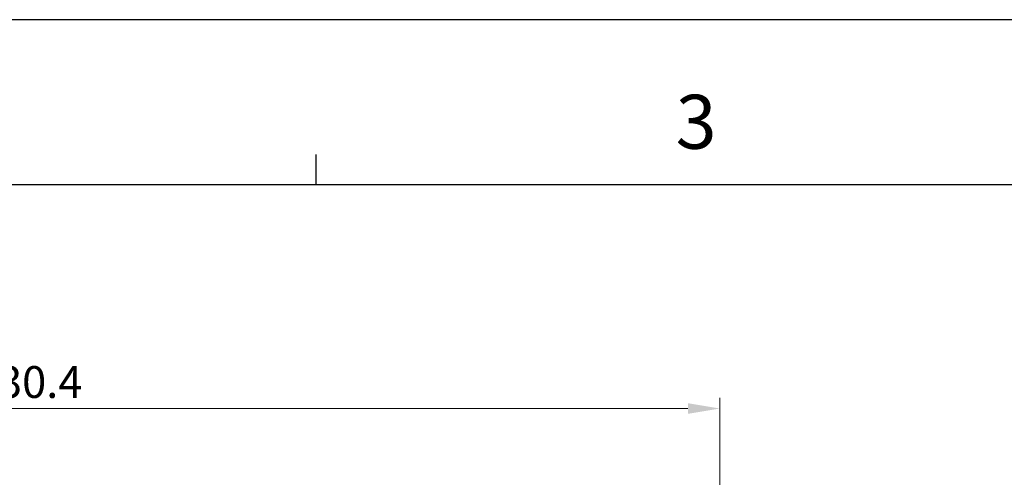
# Model space of a CAD drawing. Units: millimetres. Extents: x 261 to 855, y 321 to 741.
# Drawn here: x 410 to 503, y 698 to 741 of the extents above; entities that cross this region are included whole.
import ezdxf

# ---------------------------------------------------------------- set-up
doc = ezdxf.new("R2010")
doc.units = ezdxf.units.MM
doc.layers.get('0').update_dxf_attribs({"lineweight": 25})
doc.layers.add('AM_0', color=7, linetype='Continuous', lineweight=25)
doc.styles.add('GSG1', font='romans.shx', dxfattribs={"bigfont": 'GSG1.shx'})
doc.styles.add('WHGTXT', font='simplex', dxfattribs={"bigfont": 'whgtxt'})
doc.dimstyles.new('도면 치수', dxfattribs={"dimscale": 0, "dimtxt": 3, "dimasz": 3, "dimexe": 1, "dimexo": 1, "dimgap": 1, "dimtad": 1, "dimtoh": 1, "dimdec": 4, "dimdsep": 46, "dimtxsty": 'GSG1', "dimcen": 0, "dimclrd": 3, "dimclre": 3, "dimclrt": 2, "dimadec": 5, "dimazin": 2, "dimtfac": 1, "dimtdec": 4, "dimtmove": 0, "dimatfit": 2, "dimfxl": 0, "dimtolj": 1, "dimtzin": 0, "dimlwd": 15, "dimlwe": 15, "dimarcsym": 0})

# ---------------------------------------------------------------- blocks, each defined once
blk = doc.blocks.new('A3_format_v2')
at = {"linetype": 'Continuous'}
blk.add_line((420, 297), (0, 297), dxfattribs=at)
for p, q in [((125, 288), (125, 286)), ((25, 286), (410, 286))]:
    blk.add_line(p, q)
at = {"style": 'WHGTXT'}
blk.add_text('3', height=3.6, dxfattribs=at).set_placement((148.995, 288.387))
blk = doc.blocks.new('*D112')
at = {"color": 3, "linetype": 'ByBlock', "lineweight": 15, "ltscale": 0.5, "transparency": 16777216}
for p, q in [((345.494, 680.959), (345.494, 705.789)), ((475.894, 680.959), (475.894, 705.789)), ((348.494, 704.789), (472.894, 704.789))]:
    blk.add_line(p, q, dxfattribs=at)
at = {"color": 3, "ltscale": 0.5, "transparency": 16777216}
for points in [[(348.494, 705.289), (348.494, 704.289), (345.494, 704.789)], [(472.894, 705.289), (472.894, 704.289), (475.894, 704.789)]]:
    blk.add_solid(points, dxfattribs=at)
at = {"layer": 'Defpoints', "color": 0, "ltscale": 0.5, "transparency": 16777216}
for p in [(475.894, 704.789), (345.494, 679.959), (475.894, 679.959)]:
    blk.add_point(p, dxfattribs=at)
at = {"color": 2, "lineweight": 15, "ltscale": 0.5, "transparency": 16777216, "insert": (410.694, 707.289), "char_height": 3, "attachment_point": 5, "style": 'WHGTXT'}
blk.add_mtext('\\A1;130.4', dxfattribs=at)

msp = doc.modelspace()

# ---------------------------------------------------------------- block references
at = {"layer": 'AM_0', "xscale": 1.414214, "yscale": 1.414214, "zscale": 1.414214}
msp.add_blockref('A3_format_v2', (261.02615, 321.46401), dxfattribs=at)

# ---------------------------------------------------------------- dimensions: what is measured, and where the dimension line sits
at = {"lineweight": 15, "ltscale": 0.5}
dim = msp.add_linear_dim(base=(475.89435, 704.78929), p1=(345.49435, 679.95875), p2=(475.89435, 679.95875), dimstyle='도면 치수', override={"dimscale": 1, "dimtxsty": 'WHGTXT', "dimarcsym": 1}, dxfattribs=at)
dim.commit()
dim.dimension.update_dxf_attribs({"geometry": '*D112', "text_midpoint": (410.69435, 707.28929)})

doc.saveas('drawing.dxf')
